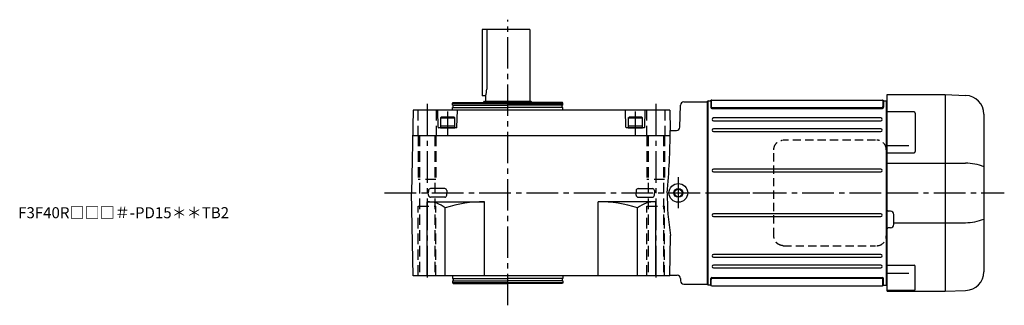
# Model space of a CAD drawing. Extents: x -849 to 1131, y 84 to 996.
# Drawn here: x 239 to 1131, y 738 to 996 of the extents above; entities that cross this region are included whole.
import ezdxf

# ---------------------------------------------------------------- set-up
doc = ezdxf.new("R2010")
doc.units = 0
doc.header["$LTSCALE"] = 3
doc.header["$MEASUREMENT"] = 0
for name, pattern in [('HIDDEN', [3.75, 2.5, -1.25]), ('HIDDEN2', [4.7625, 3.175, -1.5875]), ('sekkei(A2)', [14.2875, 9.525, -1.5875, 1.5875, -1.5875])]:
    doc.linetypes.add(name, pattern=pattern)
doc.layers.get('0').update_dxf_attribs({"linetype": 'CONTINUOUS'})
for name, color, linetype in [('CENTER', 3, 'sekkei(A2)'), ('HIDDEN', 1, 'HIDDEN'), ('HIDS', 1, 'HIDDEN2'), ('HOJO', 4, 'CONTINUOUS')]:
    doc.layers.add(name, color=color, linetype=linetype)
doc.layers.add('TITLE', color=4, linetype='CONTINUOUS', plot=False)
doc.styles.get("Standard").update_dxf_attribs({"font": 'simplex.shx', "bigfont": 'extfont.shx'})

# ---------------------------------------------------------------- blocks, each defined once
blk = doc.blocks.new('A$C40607DF4')
for p, q in [((0.5, 83.5), (0, 83)), ((0, -83), (0, 83)), ((0.5, 83.5), (2.39, 83.5)), ((0.5, -83.5), (0.5, 83.5)), ((2.8, 83.5), (2.8, 77.52)), ((3.3, 83.71), (3.3, 78.32)), ((3.71, 84), (158.29, 84)), ((158.7, 83.71), (158.7, 78.32)), ((159.2, 83.5), (159.2, 77.52)), ((159.61, 83.5), (161.5, 83.5)), ((162, 83), (161.5, 83.5)), ((161.5, 83.5), (161.5, -83.5)), ((162, 83), (162, -83)), ((3.8, 76.52), (158.2, 76.52)), ((4.3, 77.32), (157.7, 77.32)), ((156.75, 67.85), (5.25, 67.85)), ((5.25, 65.35), (156.75, 65.35)), ((156.75, 58.15), (5.25, 58.15)), ((5.25, 55.65), (156.75, 55.65)), ((156.75, 21.45), (5.25, 21.45)), ((5.25, 18.95), (156.75, 18.95)), ((156.75, -18.95), (5.25, -18.95)), ((5.25, -21.45), (156.75, -21.45)), ((156.75, -55.65), (5.25, -55.65)), ((5.25, -58.15), (156.75, -58.15)), ((156.75, -65.35), (5.25, -65.35)), ((5.25, -67.85), (156.75, -67.85)), ((2.8, -83.5), (2.8, -77.52)), ((3.3, -83.87), (3.3, -78.32)), ((3.8, -76.52), (158.2, -76.52)), ((4.3, -77.32), (157.7, -77.32)), ((158.7, -83.87), (158.7, -78.32)), ((159.2, -83.5), (159.2, -77.52)), ((0, -83), (0.5, -83.5)), ((2.39, -83.5), (0.5, -83.5)), ((3.71, -84), (158.29, -84)), ((159.61, -83.5), (161.5, -83.5)), ((161.5, -83.5), (162, -83))]:
    blk.add_line(p, q)
for centre, radius, start, end in [((2.39, 84.5), 1, 270, 311.40962), ((3.71, 83), 1, 90, 131.40962), ((158.29, 83), 1, 48.59038, 90), ((159.61, 84.5), 1, 228.59038, 270), ((3.8, 77.52), 1, 180, 270), ((4.3, 78.32), 1, 180, 270), ((157.7, 78.32), 1, 270, 0), ((158.2, 77.52), 1, 270, 0), ((5.25, 66.6), 1.25, 90, 270), ((156.75, 66.6), 1.25, 270, 90), ((5.25, 56.9), 1.25, 90, 270), ((156.75, 56.9), 1.25, 270, 90), ((5.25, 20.2), 1.25, 90, 270), ((156.75, 20.2), 1.25, 270, 90), ((5.25, -20.2), 1.25, 90, 270), ((156.75, -20.2), 1.25, 270, 90), ((5.25, -56.9), 1.25, 90, 270), ((156.75, -56.9), 1.25, 270, 90), ((5.25, -66.6), 1.25, 90, 270), ((156.75, -66.6), 1.25, 270, 90), ((3.8, -77.52), 1, 90, 180), ((4.3, -78.32), 1, 90, 180), ((157.7, -78.32), 1, 0, 90), ((158.2, -77.52), 1, 0, 90), ((2.39, -84.5), 1, 48.59038, 90), ((3.71, -83), 1, 228.59038, 270), ((158.29, -83), 1, 270, 311.40962), ((159.61, -84.5), 1, 90, 131.40962)]:
    blk.add_arc(centre, radius, start, end)
at = {"layer": 'CENTER'}
blk.add_line((0, 0), (162, 0), dxfattribs=at)
blk = doc.blocks.new('A$C60F3761C')
for p, q in [((0, -82.99), (0, 83)), ((0.5, 82.97), (0, 82.99)), ((0.5, -89), (0.5, 89)), ((0.5, 89), (53, 89)), ((53, 89), (53, -89)), ((53.03, 89), (71.59, 88.35)), ((24.91, 73.37), (0.5, 73.37)), ((25.91, 72.37), (25.91, 37.4)), ((88, 71.36), (88, -71.36)), ((20, 42.53), (0.5, 42.53)), ((0.5, 36.4), (24.91, 36.4)), ((0.5, 26.98), (71.59, 26.98)), ((3.5, -16.5), (1.5, -16.5)), ((6.5, -28.5), (6.5, -19.5)), ((3.5, -31.5), (1.5, -31.5)), ((6.5, -26.98), (71.59, -26.98)), ((0.5, -65.36), (24.91, -65.36)), ((25.91, -87.37), (25.91, -66.36)), ((20, -72.98), (0.5, -72.98)), ((0, -82.99), (0.5, -82.97)), ((24.91, -88.37), (0.5, -88.37)), ((0.5, -89), (53, -89)), ((53.03, -89), (71.59, -88.35))]:
    blk.add_line(p, q)
for centre, radius, start, end in [((71, 71.36), 17, 0, 88), ((24.91, 72.37), 1, 0, 90), ((24.91, 37.4), 1, 270, 0), ((71.34, -16.69), 43.67, 67.57909, 89.67335), ((1.5, -15.5), 1, 180, 270), ((3.5, -19.5), 3, 0, 90), ((71.34, 16.69), 43.67, 270.32665, 292.42091), ((1.5, -32.5), 1, 90, 180), ((3.5, -28.5), 3, 270, 0), ((24.91, -66.36), 1, 0, 90), ((71, -71.36), 17, 272, 0), ((24.91, -87.37), 1, 270, 0)]:
    blk.add_arc(centre, radius, start, end)
at = {"layer": 'CENTER'}
blk.add_line((0, 0), (106.57, 0), dxfattribs=at)

msp = doc.modelspace()

# ---------------------------------------------------------------- linework, layer by layer
for p, q in [((701.17, 987.5), (658.17, 987.5)), ((658.17, 987.5), (658.17, 927.5)), ((662.1, 987.5), (662.1, 933.5)), ((701.17, 987.5), (701.17, 922.5)), ((661.17, 927.5), (658.17, 927.5)), ((661.17, 927.5), (661.17, 922.5)), ((631.17, 920.5), (631.75, 921.5)), ((631.17, 920.5), (731.17, 920.5)), ((631.17, 919), (631.17, 920.5)), ((631.17, 919), (681.17, 919)), ((631.75, 921.5), (681.17, 921.5)), ((631.87, 917), (631.87, 919)), ((659.17, 921.5), (660.17, 922.5)), ((660.17, 922.5), (702.17, 922.5)), ((730.6, 921.5), (681.17, 921.5)), ((731.17, 919), (681.17, 919)), ((702.17, 922.5), (703.17, 921.5)), ((730.47, 917), (730.47, 919)), ((731.17, 920.5), (730.6, 921.5)), ((731.17, 919), (731.17, 920.5)), ((837, 898.92), (837.52, 919.08)), ((840.52, 922), (862.1, 922)), ((862.1, 922), (862.1, 839.5)), ((862.1, 921.75), (862.1, 839.5)), ((595.48, 914.5), (594.17, 839.5)), ((827.86, 914.5), (595.48, 914.5)), ((618.16, 898.99), (617.76, 914.5)), ((631.17, 914.5), (631.17, 917)), ((631.17, 917), (681.17, 917)), ((635.19, 898.99), (635.59, 914.5)), ((731.17, 917), (681.17, 917)), ((731.17, 914.5), (731.17, 917)), ((788.16, 898.99), (787.76, 914.5)), ((805.19, 898.99), (805.59, 914.5)), ((827.86, 914.5), (828.19, 896)), ((620.17, 907.6), (621.04, 908.1)), ((620.17, 907.6), (633.17, 907.6)), ((620.17, 907.6), (620.17, 898.5)), ((632.31, 908.1), (621.04, 908.1)), ((633.17, 907.6), (632.31, 908.1)), ((633.17, 898.5), (633.17, 907.6)), ((790.17, 907.6), (791.04, 908.1)), ((790.17, 907.6), (803.17, 907.6)), ((790.17, 907.6), (790.17, 898.5)), ((802.31, 908.1), (791.04, 908.1)), ((803.17, 907.6), (802.31, 908.1)), ((803.17, 898.5), (803.17, 907.6)), ((595.08, 891.5), (828.17, 891.5)), ((634.69, 898.5), (618.66, 898.5)), ((620.17, 900.1), (633.17, 900.1)), ((620.17, 898.5), (633.17, 898.5)), ((804.69, 898.5), (788.66, 898.5)), ((790.17, 900.1), (803.17, 900.1)), ((790.17, 898.5), (803.17, 898.5)), ((828.19, 896), (834, 896)), ((595.48, 764.5), (594.17, 839.5)), ((609.35, 841.55), (609.29, 839.5)), ((609.35, 837.45), (609.29, 839.5)), ((624.12, 843.38), (611.23, 843.38)), ((626, 841.55), (626.05, 839.5)), ((626, 837.45), (626.05, 839.5)), ((797.35, 841.55), (797.29, 839.5)), ((797.35, 837.45), (797.29, 839.5)), ((799.23, 843.38), (812.12, 843.38)), ((814, 841.55), (814.05, 839.5)), ((814, 837.45), (814.05, 839.5)), ((862.1, 757), (862.1, 839.5)), ((862.1, 757.25), (862.1, 839.5)), ((608.17, 764.5), (608.17, 831.5)), ((608.17, 831.5), (660.17, 831.5)), ((624.12, 835.62), (611.23, 835.62)), ((660.17, 764.5), (660.17, 831.5)), ((763.17, 764.5), (763.17, 831.5)), ((815.17, 831.5), (763.17, 831.5)), ((799.23, 835.62), (812.12, 835.62)), ((815.17, 764.5), (815.17, 831.5)), ((624.65, 764.5), (624.65, 826.08)), ((798.7, 764.5), (798.7, 826.08)), ((827.86, 764.5), (828.5, 801.06)), ((827.86, 764.5), (595.48, 764.5)), ((631.17, 764.5), (631.17, 762)), ((631.17, 762), (681.17, 762)), ((631.17, 760), (631.17, 758.5)), ((631.17, 760), (681.17, 760)), ((631.17, 758.5), (731.17, 758.5)), ((631.17, 758.5), (631.75, 757.5)), ((631.87, 762), (631.87, 760)), ((731.17, 762), (681.17, 762)), ((731.17, 760), (681.17, 760)), ((730.47, 762), (730.47, 760)), ((731.17, 758.5), (730.6, 757.5)), ((731.17, 764.5), (731.17, 762)), ((731.17, 760), (731.17, 758.5)), ((827.87, 765), (834.47, 765)), ((837.47, 762.08), (837.52, 759.92)), ((631.75, 757.5), (681.17, 757.5)), ((730.6, 757.5), (681.17, 757.5)), ((840.52, 757), (862.1, 757))]:
    msp.add_line(p, q)
for radius in [8.5, 3.4]:
    msp.add_circle((835.6, 839.5), radius)
for centre, radius, start, end in [((642.1, 933.5), 20, 342.5424, 0), ((840.52, 919), 3, 90, 178.5), ((618.66, 899), 0.5, 181.5, 270), ((634.69, 899), 0.5, 270, 358.5), ((788.66, 899), 0.5, 181.5, 270), ((804.69, 899), 0.5, 270, 358.5), ((242.22, 896), 585.97, 354.4668, 359.99998), ((834, 899), 3, 270, 358.5), ((611.23, 841.5), 1.88, 90, 178.5), ((624.12, 841.5), 1.88, 1.5, 90), ((799.23, 841.5), 1.88, 90, 178.5), ((812.12, 841.5), 1.88, 1.5, 90), ((1069.5, 839.5), 244.04, 180, 189.06143), ((608.17, 803.77), 27.73, 53.56579, 90), ((611.23, 837.5), 1.88, 181.5, 270), ((624.12, 837.5), 1.88, 270, 358.5), ((660.17, 712.36), 119.14, 90, 107.35019), ((763.17, 712.36), 119.14, 72.64981, 90), ((799.23, 837.5), 1.88, 181.5, 270), ((815.17, 803.77), 27.73, 90, 126.43421), ((812.12, 837.5), 1.88, 270, 358.5), ((834.47, 762), 3, 1.5, 90), ((840.52, 760), 3, 181.5, 270)]:
    msp.add_arc(centre, radius, start, end)
at = {"layer": 'CENTER'}
for p, q in [((681.17, 737.71), (681.17, 996.38)), ((608.17, 920.13), (608.17, 758.39)), ((815.17, 920.13), (815.17, 758.39)), ((626.67, 913.25), (626.67, 892.05)), ((796.67, 913.25), (796.67, 892.05)), ((835.6, 825.82), (835.6, 853.66)), ((569.69, 839.5), (914.7, 839.5))]:
    msp.add_line(p, q, dxfattribs=at)
at = {"layer": 'HIDDEN'}
for p, q in [((1014.13, 887.3), (930.59, 887.3)), ((922.09, 800.5), (922.09, 878.5)), ((1023.83, 878.5), (1023.83, 800.5)), ((930.59, 791.7), (1014.13, 791.7))]:
    msp.add_line(p, q, dxfattribs=at)
for centre, start, end in [((1015.19, 878.67), 358.8908, 88.84611), ((1015.19, 800.33), 271.15389, 1.1092)]:
    msp.add_arc(centre, 8.63, start, end, dxfattribs=at)
for points, knots in [([(922.09, 878.5), (922.09, 878.67), (922.1, 879.14), (922.18, 879.9), (922.36, 880.78), (922.63, 881.64), (922.98, 882.46), (923.41, 883.25), (923.92, 883.98), (924.49, 884.66), (925.13, 885.27), (925.83, 885.81), (926.57, 886.27), (927.36, 886.66), (928.18, 886.95), (929.02, 887.17), (929.6, 887.24), (929.88, 887.27)], [0, 0, 0, 0, 0.038882, 0.107736, 0.176615, 0.245487, 0.314345, 0.38318, 0.451984, 0.520748, 0.589465, 0.658131, 0.726742, 0.795298, 0.8638, 0.932254, 1, 1, 1, 1]), ([(930.59, 791.7), (930.43, 791.7), (929.97, 791.71), (929.23, 791.8), (928.39, 791.99), (927.56, 792.26), (926.77, 792.62), (926.01, 793.07), (925.3, 793.59), (924.65, 794.18), (924.06, 794.84), (923.54, 795.56), (923.09, 796.32), (922.72, 797.14), (922.42, 797.98), (922.22, 798.86), (922.1, 799.7), (922.09, 800.25), (922.09, 800.5)], [0, 0, 0, 0, 0.037051, 0.101745, 0.166453, 0.23117, 0.295907, 0.360675, 0.425483, 0.490336, 0.555238, 0.62019, 0.685191, 0.750238, 0.815327, 0.880453, 0.945609, 1, 1, 1, 1])]:
    msp.add_open_spline(points, degree=3, knots=knots, dxfattribs=at)
at = {"layer": 'HIDS'}
for p, q in [((599.92, 914.5), (599.92, 891.5)), ((616.42, 914.5), (616.42, 891.5)), ((806.92, 914.5), (806.92, 891.5)), ((823.42, 914.5), (823.42, 891.5)), ((600.17, 891.5), (600.17, 851.5)), ((601.17, 891.5), (601.17, 764.5)), ((615.17, 891.5), (615.17, 764.5)), ((616.17, 891.5), (616.17, 851.5)), ((807.17, 891.5), (807.17, 851.5)), ((808.17, 891.5), (808.17, 764.5)), ((822.17, 891.5), (822.17, 764.5)), ((823.17, 891.5), (823.17, 851.5)), ((616.17, 851.5), (600.17, 851.5)), ((823.17, 851.5), (807.17, 851.5)), ((600.17, 764.5), (600.17, 827.5)), ((600.17, 827.5), (616.17, 827.5)), ((616.17, 764.5), (616.17, 827.5)), ((807.17, 764.5), (807.17, 827.5)), ((807.17, 827.5), (823.17, 827.5)), ((823.17, 764.5), (823.17, 827.5))]:
    msp.add_line(p, q, dxfattribs=at)
at = {"layer": 'HOJO'}
msp.add_circle((835.6, 839.5), 4, dxfattribs=at)

# ---------------------------------------------------------------- block references
for name, p in [('A$C60F3761C', (1024.1, 839.5)), ('A$C40607DF4', (862.1, 839.5))]:
    msp.add_blockref(name, p)

# ---------------------------------------------------------------- texts
at = {"layer": 'TITLE'}
msp.add_text('F3F40R□□□＃-PD15＊＊TB2', height=10, dxfattribs=at).set_placement((238, 816.58))

doc.saveas('drawing.dxf')
